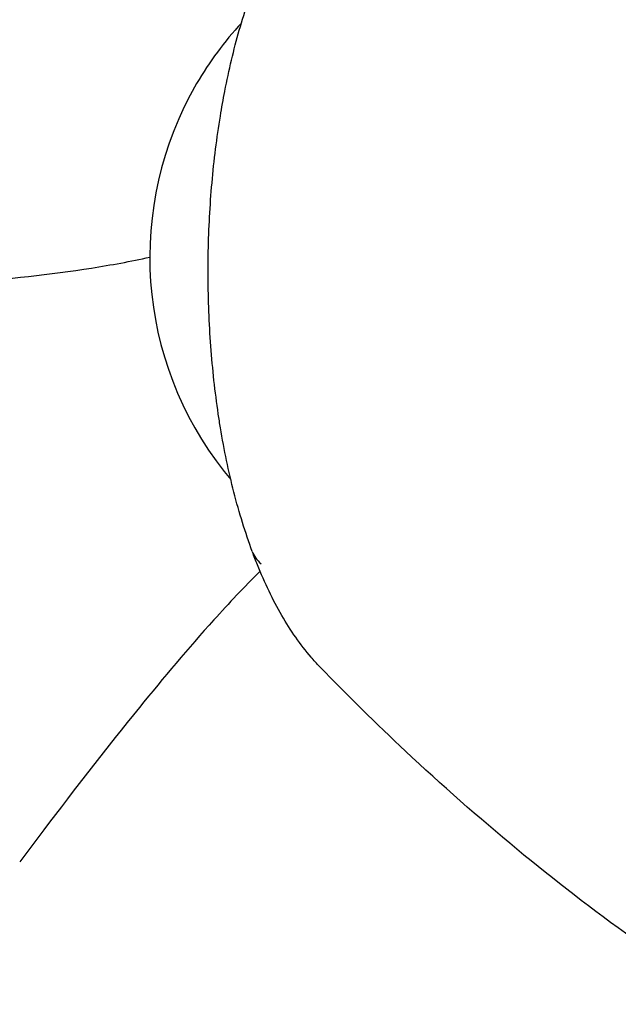
# Model space of a CAD drawing. Units: millimetres. Extents: x -5119 to 5119, y -2916 to 2949.
# Drawn here: x -1841 to -1797, y -194 to -123 of the extents above; entities that cross this region are included whole.
import ezdxf

# ---------------------------------------------------------------- set-up
doc = ezdxf.new("R2010")
doc.units = ezdxf.units.MM
doc.header["$LTSCALE"] = 20
doc.layers.add('2d', color=230, linetype='Continuous')

msp = doc.modelspace()

# ---------------------------------------------------------------- linework, layer by layer
at = {"layer": '2d'}
for start, end in [(137.26505, 149.80037), (149.80037, 218.33271), (218.33271, 220.07224)]:
    msp.add_arc((-1806.372, -140.147), 25, start, end, dxfattribs=at)
for centre, major_axis, ratio, start_param, end_param in [((-1819.259, -159.72), (-4.689, -1.735), 0.624703, 6.28315, 6.626204), ((-1815.898, -165.848), (-3.795, -3.256), 0.830626, 0, 0.052921)]:
    msp.add_ellipse(centre, major_axis=major_axis, ratio=ratio, start_param=start_param, end_param=end_param, dxfattribs=at)
for points, knots in [([(-1825.938, -128.12), (-1825.64, -126.589), (-1825.288, -125.107), (-1824.476, -122.266), (-1824.013, -120.902), (-1823.354, -119.269), (-1823.206, -118.918), (-1823.053, -118.575)], [0.013143, 0.013143, 0.013143, 0.013143, 5.03391, 5.03391, 10.135658, 10.135658, 11.560135, 11.560135, 11.560135, 11.560135]), ([(-1827.133, -139.729), (-1827.1, -138.061), (-1827.01, -136.393), (-1826.719, -133.113), (-1826.516, -131.491), (-1826.161, -129.318), (-1826.055, -128.721), (-1825.94, -128.132)], [0.00097, 0.00097, 0.00097, 0.00097, 5.008206, 5.008206, 10.035754, 10.035754, 11.965322, 11.965322, 11.965322, 11.965322]), ([(-1826.408, -151.487), (-1826.645, -149.894), (-1826.826, -148.25), (-1827.072, -144.931), (-1827.138, -143.245), (-1827.15, -140.952), (-1827.145, -140.34), (-1827.133, -139.73)], [0, 0, 0, 0, 5.070299, 5.070299, 10.120546, 10.120546, 11.953078, 11.953078, 11.953078, 11.953078]), ([(-1862.014, -142.728), (-1859.377, -142.668), (-1856.743, -142.59), (-1847.878, -142.232), (-1841.65, -141.872), (-1834.173, -140.702), (-1832.764, -140.445), (-1831.372, -140.136)], [0, 0, 0, 0, 10.000213, 10.000213, 33.733337, 33.733337, 39.288379, 39.288379, 39.288379, 39.288379]), ([(-1823.949, -161.454), (-1824.449, -160.103), (-1824.893, -158.662), (-1825.659, -155.667), (-1825.983, -154.106), (-1826.304, -152.167), (-1826.357, -151.833), (-1826.407, -151.497)], [0, 0, 0, 0, 5.257138, 5.257138, 10.435296, 10.435296, 11.504852, 11.504852, 11.504852, 11.504852]), ([(-1819.692, -169.104), (-1820.469, -168.199), (-1821.169, -167.188), (-1822.457, -164.962), (-1823.044, -163.738), (-1823.698, -162.117), (-1823.82, -161.801), (-1823.939, -161.48)], [0, 0, 0, 0, 5.170158, 5.170158, 10.435729, 10.435729, 11.68505, 11.68505, 11.68505, 11.68505]), ([(-1823.387, -162.879), (-1824.529, -164.02), (-1825.641, -165.203), (-1828.58, -168.462), (-1830.368, -170.586), (-1834.481, -175.65), (-1836.781, -178.62), (-1839.636, -182.39), (-1840.218, -183.162), (-1840.798, -183.936)], [9.758297, 9.758297, 9.758297, 9.758297, 16.017497, 16.017497, 26.643082, 26.643082, 40.918048, 40.918048, 44.585544, 44.585544, 44.585544, 44.585544]), ([(-1789.349, -194.25), (-1791.741, -192.726), (-1794.083, -191.137), (-1799.255, -187.42), (-1802.057, -185.256), (-1807.551, -180.726), (-1810.242, -178.353), (-1814.971, -173.923), (-1817.04, -171.884), (-1819.049, -169.81)], [54.682428, 54.682428, 54.682428, 54.682428, 63.58002, 63.58002, 74.787121, 74.787121, 86.25986, 86.25986, 95.650715, 95.650715, 95.650715, 95.650715])]:
    msp.add_open_spline(points, degree=3, knots=knots, dxfattribs=at)
msp.add_open_spline([(-1819.049, -169.81), (-1819.27, -169.582), (-1819.484, -169.347), (-1819.693, -169.103)], degree=3, dxfattribs=at)

doc.saveas('drawing.dxf')
